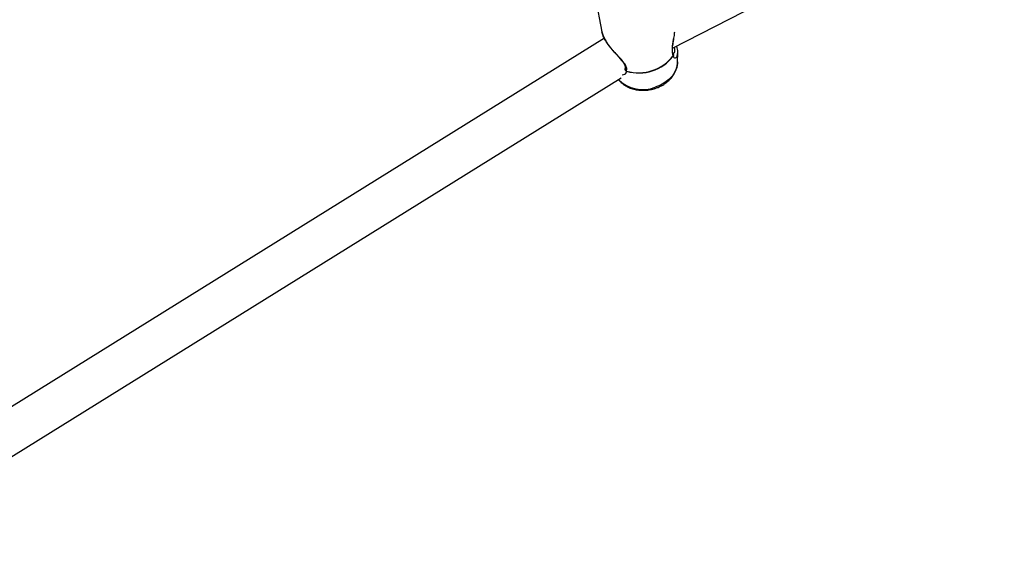
# Model space of a CAD drawing. Units: millimetres. Extents: x -4534 to 4839, y -3372 to 8938.
# Drawn here: x 258 to 631, y 1853 to 2051 of the extents above; entities that cross this region are included whole.
import ezdxf

# ---------------------------------------------------------------- set-up
doc = ezdxf.new("R2010")
doc.units = ezdxf.units.MM
doc.layers.add('Toestel 2D', color=7, linetype='Continuous', lineweight=20)

# ---------------------------------------------------------------- blocks, each defined once
blk = doc.blocks.new('BG-8145-RB')
at = {"layer": 'Toestel 2D', "lineweight": 25}
for points in [[(505.23, 2040.73), (505.23, 2040.73), (935.75, 2261.01), (935.75, 2261.01)], [(473.76, 2072.13), (473.76, 2072.13), (478.59, 2046.84), (478.59, 2046.84)], [(479.48, 2044.44), (479.48, 2044.44), (193.61, 1866.79), (193.61, 1866.79)], [(487.87, 2032.06), (494.39, 2030.17), (501.39, 2032.46), (505.53, 2037.84)], [(487.89, 2031.99), (494.4, 2030.08), (501.41, 2032.38), (505.54, 2037.76)], [(505.65, 2038.34), (505.63, 2038.48), (505.58, 2038.62), (505.5, 2038.73)], [(505.54, 2037.76), (505.54, 2037.79), (505.53, 2037.81), (505.53, 2037.84)], [(507.18, 2035.54), (507.18, 2035.54), (507.27, 2038.87), (507.27, 2038.87)], [(507.21, 2038.88), (507.21, 2038.88), (507.23, 2039), (507.23, 2039)], [(487.32, 2033.09), (487.29, 2032.97), (487.28, 2032.86), (487.28, 2032.74)], [(202.06, 1853.2), (202.06, 1853.2), (485.79, 2029.53), (485.79, 2029.53)], [(484.79, 2028.9), (488.45, 2025.25), (493.91, 2024.09), (498.74, 2025.93)], [(487.87, 2032.06), (487.88, 2032.03), (487.88, 2032.01), (487.89, 2031.99)]]:
    blk.add_open_spline(points, degree=3, dxfattribs=at)
for points, knots in [([(478.58, 2046.89), (478.71, 2046.37), (478.84, 2045.86), (479.05, 2045.31), (479.05, 2045.31), (479.24, 2044.82), (479.5, 2044.3), (479.8, 2043.78), (479.8, 2043.78), (480.07, 2043.31), (480.36, 2042.85), (480.68, 2042.38), (480.68, 2042.38), (480.96, 2041.98), (481.26, 2041.57), (481.57, 2041.18), (481.57, 2041.18), (482.07, 2040.54), (482.59, 2039.92), (483.12, 2039.32), (483.12, 2039.32), (483.48, 2038.91), (483.84, 2038.51), (484.19, 2038.12), (484.19, 2038.12), (484.48, 2037.79), (484.77, 2037.47), (485.05, 2037.16), (485.05, 2037.16), (485.44, 2036.72), (485.81, 2036.29), (486.14, 2035.89), (486.14, 2035.89), (486.55, 2035.38), (486.89, 2034.89), (487.11, 2034.45), (487.11, 2034.45), (487.24, 2034.2), (487.32, 2033.96), (487.36, 2033.75), (487.36, 2033.75), (487.39, 2033.51), (487.36, 2033.3), (487.32, 2033.09)], [0, 0, 0, 0, 0.083333, 0.083333, 0.083333, 0.083333, 0.166667, 0.166667, 0.166667, 0.166667, 0.25, 0.25, 0.25, 0.25, 0.333333, 0.333333, 0.333333, 0.333333, 0.416667, 0.416667, 0.416667, 0.416667, 0.5, 0.5, 0.5, 0.5, 0.583333, 0.583333, 0.583333, 0.583333, 0.666667, 0.666667, 0.666667, 0.666667, 0.75, 0.75, 0.75, 0.75, 0.833333, 0.833333, 0.833333, 0.833333, 1, 1, 1, 1]), ([(487.87, 2032.06), (487.93, 2032.47), (487.99, 2032.88), (487.89, 2033.33), (487.89, 2033.33), (487.79, 2033.79), (487.52, 2034.3), (487.17, 2034.81), (487.17, 2034.81), (486.82, 2035.32), (486.4, 2035.84), (485.93, 2036.37), (485.93, 2036.37), (485.46, 2036.9), (484.95, 2037.44), (484.43, 2038), (484.43, 2038), (483.9, 2038.56), (483.37, 2039.14), (482.85, 2039.73), (482.85, 2039.73), (482.32, 2040.33), (481.81, 2040.94), (481.33, 2041.56), (481.33, 2041.56), (480.84, 2042.19), (480.4, 2042.84), (480, 2043.48), (480, 2043.48), (479.62, 2044.1), (479.3, 2044.71), (479.07, 2045.28), (479.07, 2045.28), (478.85, 2045.83), (478.72, 2046.34), (478.59, 2046.84)], [0, 0, 0, 0, 0.1, 0.1, 0.1, 0.1, 0.2, 0.2, 0.2, 0.2, 0.3, 0.3, 0.3, 0.3, 0.4, 0.4, 0.4, 0.4, 0.5, 0.5, 0.5, 0.5, 0.6, 0.6, 0.6, 0.6, 0.7, 0.7, 0.7, 0.7, 0.8, 0.8, 0.8, 0.8, 1, 1, 1, 1]), ([(505.98, 2046.78), (505.91, 2046.18), (505.85, 2045.58), (505.76, 2044.98), (505.76, 2044.98), (505.66, 2044.22), (505.52, 2043.47), (505.4, 2042.74), (505.4, 2042.74), (505.28, 2042.02), (505.18, 2041.33), (505.12, 2040.68), (505.12, 2040.68), (505.06, 2040.04), (505.04, 2039.44), (505.12, 2038.97), (505.12, 2038.97), (505.19, 2038.51), (505.36, 2038.17), (505.53, 2037.84)], [0, 0, 0, 0, 0.166667, 0.166667, 0.166667, 0.166667, 0.333333, 0.333333, 0.333333, 0.333333, 0.5, 0.5, 0.5, 0.5, 0.666667, 0.666667, 0.666667, 0.666667, 1, 1, 1, 1]), ([(505.5, 2038.73), (505.39, 2038.96), (505.29, 2039.19), (505.24, 2039.55), (505.24, 2039.55), (505.19, 2039.89), (505.19, 2040.36), (505.22, 2040.87), (505.22, 2040.87), (505.26, 2041.36), (505.32, 2041.91), (505.39, 2042.47), (505.39, 2042.47), (505.46, 2043.02), (505.55, 2043.6), (505.63, 2044.17)], [0, 0, 0, 0, 0.2, 0.2, 0.2, 0.2, 0.4, 0.4, 0.4, 0.4, 0.6, 0.6, 0.6, 0.6, 1, 1, 1, 1]), ([(505.88, 2041.07), (505.89, 2041.02), (505.91, 2040.97), (505.92, 2040.93), (505.92, 2040.93), (506.04, 2040.57), (506.05, 2040.27), (506.05, 2039.98), (506.05, 2039.98), (506.04, 2039.42), (505.95, 2038.87), (505.71, 2038.7), (505.71, 2038.7), (505.67, 2038.67), (505.63, 2038.65), (505.59, 2038.64)], [0, 0, 0, 0, 0.2, 0.2, 0.2, 0.2, 0.4, 0.4, 0.4, 0.4, 0.6, 0.6, 0.6, 0.6, 1, 1, 1, 1]), ([(507.27, 2038.82), (507.24, 2039.44), (507.22, 2040.06), (506.96, 2040.8), (506.96, 2040.8), (506.88, 2041.02), (506.78, 2041.25), (506.68, 2041.48)], [0, 0, 0, 0, 0.333333, 0.333333, 0.333333, 0.333333, 1, 1, 1, 1]), ([(505.53, 2037.84), (505.57, 2037.94), (505.61, 2038.05), (505.63, 2038.15), (505.63, 2038.15), (505.64, 2038.23), (505.64, 2038.31), (505.63, 2038.38), (505.63, 2038.38), (505.62, 2038.48), (505.6, 2038.57), (505.55, 2038.65), (505.55, 2038.65), (505.53, 2038.67), (505.51, 2038.7), (505.49, 2038.72)], [0, 0, 0, 0, 0.2, 0.2, 0.2, 0.2, 0.4, 0.4, 0.4, 0.4, 0.6, 0.6, 0.6, 0.6, 1, 1, 1, 1]), ([(505.54, 2037.76), (505.61, 2037.55), (505.67, 2037.34), (505.77, 2037.21), (505.77, 2037.21), (505.88, 2037.07), (506.03, 2037.02), (506.17, 2037.02), (506.17, 2037.02), (506.32, 2037.02), (506.46, 2037.07), (506.6, 2037.16), (506.6, 2037.16), (506.74, 2037.25), (506.87, 2037.38), (506.96, 2037.58), (506.96, 2037.58), (507.12, 2037.9), (507.16, 2038.39), (507.21, 2038.88)], [0, 0, 0, 0, 0.166667, 0.166667, 0.166667, 0.166667, 0.333333, 0.333333, 0.333333, 0.333333, 0.5, 0.5, 0.5, 0.5, 0.666667, 0.666667, 0.666667, 0.666667, 1, 1, 1, 1]), ([(505.64, 2038.34), (505.65, 2038.32), (505.66, 2038.31), (505.66, 2038.29), (505.66, 2038.29), (505.69, 2038.19), (505.67, 2038.09), (505.64, 2037.99), (505.64, 2037.99), (505.61, 2037.91), (505.57, 2037.84), (505.54, 2037.76)], [0, 0, 0, 0, 0.25, 0.25, 0.25, 0.25, 0.5, 0.5, 0.5, 0.5, 1, 1, 1, 1]), ([(487.29, 2032.74), (487.29, 2032.66), (487.3, 2032.59), (487.23, 2032.53), (487.23, 2032.53), (487.22, 2032.52), (487.2, 2032.51), (487.19, 2032.5)], [0, 0, 0, 0, 0.333333, 0.333333, 0.333333, 0.333333, 1, 1, 1, 1]), ([(487.33, 2033.07), (487.31, 2033.03), (487.3, 2032.98), (487.29, 2032.93), (487.29, 2032.93), (487.29, 2032.85), (487.3, 2032.76), (487.32, 2032.68), (487.32, 2032.68), (487.35, 2032.59), (487.39, 2032.51), (487.44, 2032.43), (487.44, 2032.43), (487.48, 2032.36), (487.53, 2032.3), (487.59, 2032.25), (487.59, 2032.25), (487.67, 2032.18), (487.77, 2032.12), (487.87, 2032.06)], [0, 0, 0, 0, 0.166667, 0.166667, 0.166667, 0.166667, 0.333333, 0.333333, 0.333333, 0.333333, 0.5, 0.5, 0.5, 0.5, 0.666667, 0.666667, 0.666667, 0.666667, 1, 1, 1, 1]), ([(487.89, 2031.99), (487.81, 2032.02), (487.73, 2032.06), (487.66, 2032.1), (487.66, 2032.1), (487.57, 2032.16), (487.5, 2032.24), (487.44, 2032.32), (487.44, 2032.32), (487.37, 2032.42), (487.32, 2032.52), (487.3, 2032.63), (487.3, 2032.63), (487.29, 2032.67), (487.29, 2032.71), (487.29, 2032.74)], [0, 0, 0, 0, 0.2, 0.2, 0.2, 0.2, 0.4, 0.4, 0.4, 0.4, 0.6, 0.6, 0.6, 0.6, 1, 1, 1, 1]), ([(498.73, 2025.49), (499.08, 2025.61), (499.43, 2025.74), (499.78, 2025.88), (499.78, 2025.88), (500.39, 2026.13), (500.98, 2026.42), (501.54, 2026.76), (501.54, 2026.76), (502.1, 2027.09), (502.63, 2027.46), (503.13, 2027.87), (503.13, 2027.87), (503.63, 2028.27), (504.1, 2028.71), (504.52, 2029.18), (504.52, 2029.18), (504.94, 2029.65), (505.32, 2030.14), (505.65, 2030.66), (505.65, 2030.66), (505.97, 2031.18), (506.25, 2031.72), (506.48, 2032.27), (506.48, 2032.27), (506.71, 2032.82), (506.89, 2033.39), (507, 2033.96), (507, 2033.96), (507.09, 2034.44), (507.12, 2034.93), (507.16, 2035.41)], [0, 0, 0, 0, 0.111111, 0.111111, 0.111111, 0.111111, 0.222222, 0.222222, 0.222222, 0.222222, 0.333333, 0.333333, 0.333333, 0.333333, 0.444444, 0.444444, 0.444444, 0.444444, 0.555556, 0.555556, 0.555556, 0.555556, 0.666667, 0.666667, 0.666667, 0.666667, 0.777778, 0.777778, 0.777778, 0.777778, 1, 1, 1, 1]), ([(507.18, 2035.54), (507.18, 2035.54), (507.15, 2035.05), (507.15, 2035.05), (507.15, 2035.05), (507.15, 2035.05), (506.83, 2033.41), (506.83, 2033.41), (506.83, 2033.41), (506.83, 2033.41), (506.17, 2031.81), (506.17, 2031.81), (506.17, 2031.81), (506.17, 2031.81), (505.19, 2030.29), (505.19, 2030.29), (505.19, 2030.29), (505.19, 2030.29), (503.92, 2028.91), (503.92, 2028.91), (503.92, 2028.91), (503.92, 2028.91), (502.39, 2027.7), (502.39, 2027.7), (502.39, 2027.7), (502.39, 2027.7), (500.65, 2026.7), (500.65, 2026.7), (500.65, 2026.7), (500.65, 2026.7), (498.74, 2025.93), (498.74, 2025.93)], [0, 0, 0, 0, 0.111111, 0.111111, 0.111111, 0.111111, 0.222222, 0.222222, 0.222222, 0.222222, 0.333333, 0.333333, 0.333333, 0.333333, 0.444444, 0.444444, 0.444444, 0.444444, 0.555556, 0.555556, 0.555556, 0.555556, 0.666667, 0.666667, 0.666667, 0.666667, 0.777778, 0.777778, 0.777778, 0.777778, 1, 1, 1, 1]), ([(484.75, 2028.88), (485.11, 2028.48), (485.47, 2028.07), (485.87, 2027.7), (485.87, 2027.7), (486.3, 2027.31), (486.77, 2026.96), (487.27, 2026.65), (487.27, 2026.65), (487.78, 2026.33), (488.31, 2026.05), (488.87, 2025.81), (488.87, 2025.81), (489.43, 2025.57), (490.02, 2025.36), (490.63, 2025.2), (490.63, 2025.2), (491.25, 2025.04), (491.88, 2024.92), (492.52, 2024.85), (492.52, 2024.85), (493.16, 2024.78), (493.81, 2024.75), (494.47, 2024.76), (494.47, 2024.76), (495.13, 2024.78), (495.79, 2024.84), (496.44, 2024.94), (496.44, 2024.94), (497.06, 2025.04), (497.68, 2025.17), (498.28, 2025.35), (498.28, 2025.35), (498.43, 2025.4), (498.58, 2025.44), (498.73, 2025.49)], [0, 0, 0, 0, 0.1, 0.1, 0.1, 0.1, 0.2, 0.2, 0.2, 0.2, 0.3, 0.3, 0.3, 0.3, 0.4, 0.4, 0.4, 0.4, 0.5, 0.5, 0.5, 0.5, 0.6, 0.6, 0.6, 0.6, 0.7, 0.7, 0.7, 0.7, 0.8, 0.8, 0.8, 0.8, 1, 1, 1, 1]), ([(486.18, 2030.66), (486.54, 2030.67), (486.9, 2030.68), (487.19, 2030.81), (487.19, 2030.81), (487.43, 2030.91), (487.62, 2031.09), (487.73, 2031.31), (487.73, 2031.31), (487.83, 2031.51), (487.86, 2031.75), (487.89, 2031.99)], [0, 0, 0, 0, 0.25, 0.25, 0.25, 0.25, 0.5, 0.5, 0.5, 0.5, 1, 1, 1, 1])]:
    blk.add_open_spline(points, degree=3, knots=knots, dxfattribs=at)

msp = doc.modelspace()

# ---------------------------------------------------------------- block references
msp.add_blockref('BG-8145-RB', (0, 0))

doc.saveas('drawing.dxf')
